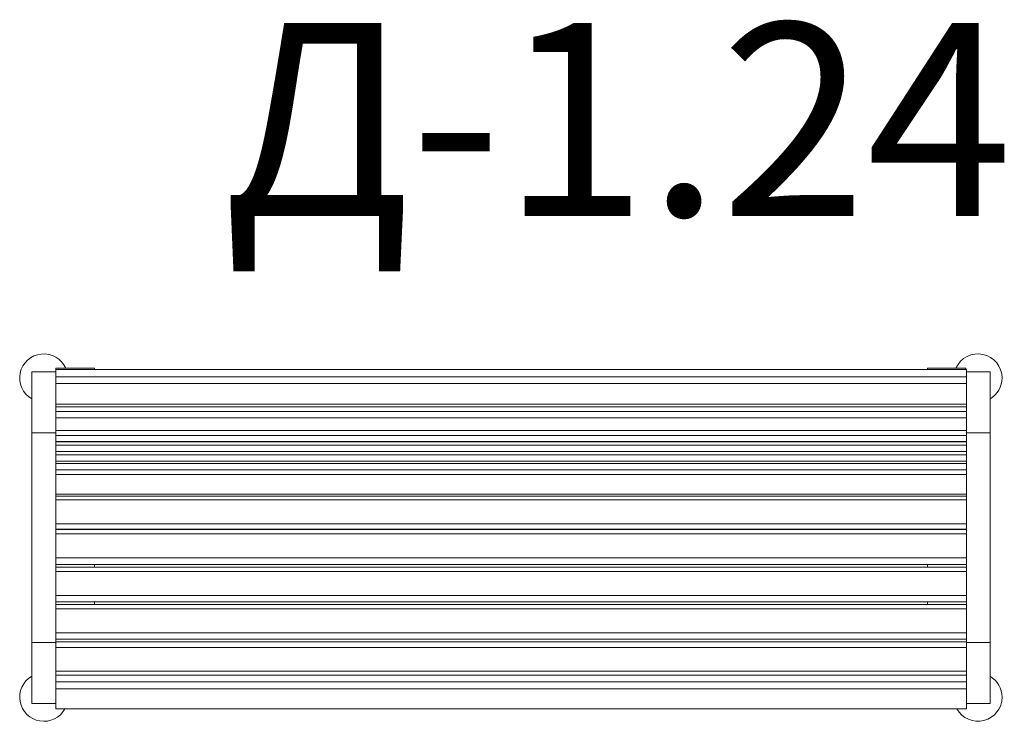
# Model space of a CAD drawing. Units: millimetres. Extents: x 181 to 2224, y 652 to 2107.
import ezdxf

# ---------------------------------------------------------------- set-up
doc = ezdxf.new("R2010")
doc.units = ezdxf.units.MM
doc.layers.add('DiKom', color=7, linetype='Continuous')
doc.styles.add('style1', font='arialbd.ttf', dxfattribs={"width": 0.8})

msp = doc.modelspace()

# ---------------------------------------------------------------- linework, layer by layer
at = {"layer": 'DiKom', "color": 7, "linetype": 'Continuous', "lineweight": 15}
for p, q in [((205.6, 1377.1), (255.6, 1377.1)), ((205.6, 1250.5), (205.6, 1377.1)), ((255.6, 1384.6), (335.6, 1384.6)), ((255.6, 1381.6), (255.6, 1384.6)), ((255.6, 1381.6), (2145.6, 1381.6)), ((255.6, 1366.5), (255.6, 1381.6)), ((335.6, 1381.6), (335.6, 1384.6)), ((2064.6, 1384.6), (2144.6, 1384.6)), ((2064.6, 1381.6), (2064.6, 1384.6)), ((2144.6, 1381.6), (2144.6, 1384.6)), ((2145.6, 1366.5), (2145.6, 1381.6)), ((2145.6, 1377.1), (2194.6, 1377.1)), ((2194.6, 1250.5), (2194.6, 1377.1)), ((255.6, 1366.5), (2145.6, 1366.5)), ((255.6, 1352.9), (255.6, 1366.5)), ((255.6, 1352.9), (2145.6, 1352.9)), ((255.6, 1309.6), (255.6, 1352.9)), ((2145.6, 1352.9), (2145.6, 1366.5)), ((2145.6, 1309.6), (2145.6, 1352.9)), ((255.6, 1309.6), (2145.6, 1309.6)), ((255.6, 1304.6), (255.6, 1309.6)), ((2145.6, 1304.6), (2145.6, 1309.6)), ((255.6, 1304.6), (2145.6, 1304.6)), ((255.6, 1295), (255.6, 1304.6)), ((255.6, 1295), (2145.6, 1295)), ((255.6, 1281.4), (255.6, 1295)), ((2145.6, 1295), (2145.6, 1304.6)), ((2145.6, 1281.4), (2145.6, 1295)), ((255.6, 1281.4), (2145.6, 1281.4)), ((255.6, 1256.4), (255.6, 1281.4)), ((2145.6, 1256.4), (2145.6, 1281.4)), ((205.6, 1250.5), (255.6, 1250.5)), ((205.6, 815.8), (205.6, 1250.5)), ((255.6, 1255.1), (255.6, 1256.4)), ((255.6, 1255.1), (2145.6, 1255.1)), ((255.6, 1244.9), (255.6, 1255.1)), ((2145.6, 1255.1), (2145.6, 1256.4)), ((2145.6, 1244.9), (2145.6, 1255.1)), ((2145.6, 1250.5), (2194.6, 1250.5)), ((2194.6, 815.8), (2194.6, 1250.5)), ((255.6, 1244.9), (2145.6, 1244.9)), ((255.6, 1232.1), (255.6, 1244.9)), ((255.6, 1232.1), (2145.6, 1232.1)), ((255.6, 1231.7), (255.6, 1232.1)), ((255.6, 1231.7), (2145.6, 1231.7)), ((255.6, 1224.9), (255.6, 1231.7)), ((2145.6, 1232.1), (2145.6, 1244.9)), ((2145.6, 1231.7), (2145.6, 1232.1)), ((2145.6, 1224.9), (2145.6, 1231.7)), ((255.6, 1224.9), (2145.6, 1224.9)), ((255.6, 1212), (255.6, 1224.9)), ((255.6, 1211.7), (255.6, 1212)), ((255.6, 1211.7), (2145.6, 1211.7)), ((255.6, 1204.8), (255.6, 1211.7)), ((2145.6, 1212), (2145.6, 1224.9)), ((2145.6, 1211.7), (2145.6, 1212)), ((2145.6, 1204.8), (2145.6, 1211.7)), ((255.6, 1204.8), (2145.6, 1204.8)), ((255.6, 1201.6), (255.6, 1204.8)), ((255.6, 815.8), (255.6, 1201.6)), ((255.6, 1191.6), (2145.6, 1191.6)), ((255.6, 1186.6), (2145.6, 1186.6)), ((2145.6, 1201.6), (2145.6, 1204.8)), ((2145.6, 815.8), (2145.6, 1201.6)), ((255.6, 1173.4), (2145.6, 1173.4)), ((255.6, 1164.3), (2145.6, 1164.3)), ((255.6, 1123.4), (2145.6, 1123.4)), ((255.6, 1119.1), (2145.6, 1119.1)), ((255.6, 1111.4), (2145.6, 1111.4)), ((255.6, 1061.6), (2145.6, 1061.6)), ((255.6, 1050.8), (2145.6, 1050.8)), ((2145.6, 1049.8), (255.6, 1049.8)), ((255.6, 1040.7), (2145.6, 1040.7)), ((255.6, 990.9), (2145.6, 990.9)), ((255.6, 977.5), (2145.6, 977.5)), ((2145.6, 972.1), (255.6, 972.1)), ((255.6, 963), (2145.6, 963)), ((335.6, 972.1), (335.6, 977.5)), ((2064.6, 972.1), (2064.6, 977.5)), ((255.6, 913.2), (2145.6, 913.2)), ((255.6, 899.8), (2145.6, 899.8)), ((335.6, 894.4), (335.6, 899.8)), ((2064.6, 894.4), (2064.6, 899.8)), ((2145.6, 894.4), (255.6, 894.4)), ((255.6, 885.3), (2145.6, 885.3)), ((255.6, 835.4), (2145.6, 835.4)), ((255.6, 822.1), (2145.6, 822.1)), ((255.6, 822.1), (2145.6, 822.1)), ((335.6, 822.1), (335.6, 822.1)), ((2064.6, 822.1), (2064.6, 822.1)), ((205.6, 815.8), (255.6, 815.8)), ((205.6, 689.1), (205.6, 815.8)), ((255.6, 816.8), (2145.6, 816.8)), ((255.6, 806.3), (255.6, 815.8)), ((255.6, 805.2), (255.6, 806.3)), ((255.6, 805.2), (2145.6, 805.2)), ((255.6, 756), (255.6, 805.2)), ((2145.6, 815.8), (2194.6, 815.8)), ((2145.6, 806.3), (2145.6, 815.8)), ((2145.6, 805.2), (2145.6, 806.3)), ((2145.6, 756), (2145.6, 805.2)), ((2194.6, 689.1), (2194.6, 815.8)), ((255.6, 756), (2145.6, 756)), ((255.6, 747.7), (255.6, 756)), ((255.6, 747.7), (2145.6, 747.7)), ((255.6, 733.8), (255.6, 747.7)), ((2145.6, 747.7), (2145.6, 756)), ((2145.6, 733.8), (2145.6, 747.7)), ((255.6, 733.8), (2145.6, 733.8)), ((255.6, 719.7), (255.6, 733.8)), ((255.6, 719.7), (2145.6, 719.7)), ((255.6, 681.5), (255.6, 719.7)), ((2145.6, 719.7), (2145.6, 733.8)), ((2145.6, 681.5), (2145.6, 719.7)), ((205.6, 689.1), (255.6, 689.1)), ((255.6, 677.9), (255.6, 681.5)), ((255.6, 677.9), (2145.6, 677.9)), ((2145.6, 689.1), (2194.6, 689.1)), ((2145.6, 677.9), (2145.6, 681.5))]:
    msp.add_line(p, q, dxfattribs=at)
for centre, start, end in [((230.6, 1364.2), 24.0828, 240), ((2169.6, 1364.2), 0, 155.9172), ((2169.6, 1364.2), 300, 0), ((230.6, 702.1), 120, 331.1516), ((2169.6, 702.1), 0, 60), ((2169.6, 702.1), 208.8484, 0)]:
    msp.add_arc(centre, 50, start, end, dxfattribs=at)

# ---------------------------------------------------------------- texts
at = {"layer": 'DiKom', "insert": (603, 2100.3), "char_height": 400, "width": 5405.477, "attachment_point": 1, "style": 'style1'}
msp.add_mtext('{\\fArial|b0|i0|c204|p34;Д}-1.24', dxfattribs=at)

doc.saveas('drawing.dxf')
